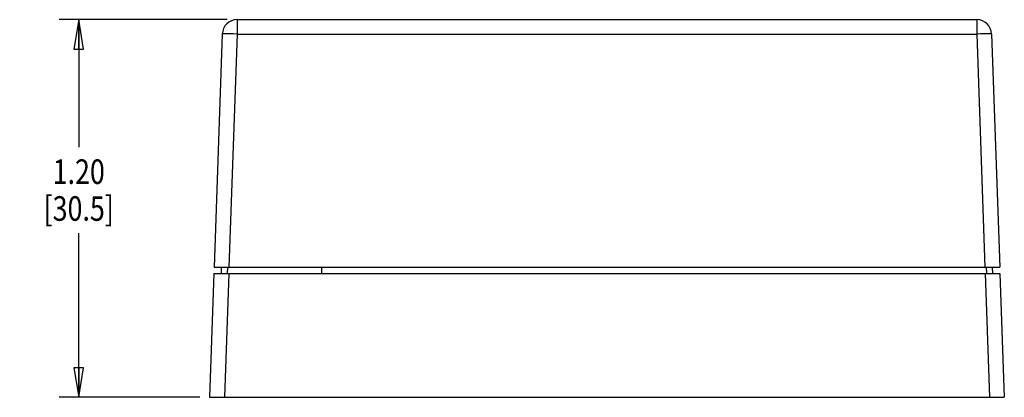
# Model space of a CAD drawing. Extents: x 0 to 34, y 0 to 22.
# Drawn here: x 8.4 to 14.7, y 10.9 to 13.3 of the extents above; entities that cross this region are included whole.
import ezdxf
from ezdxf.enums import TextEntityAlignment as Align

# ---------------------------------------------------------------- set-up
doc = ezdxf.new("R2010")
doc.units = 0
doc.header["$LTSCALE"] = 1.87
doc.header["$MEASUREMENT"] = 0
doc.layers.get('0').update_dxf_attribs({"linetype": 'CONTINUOUS'})
doc.layers.add('1__DRAFT_DIMS', color=7, linetype='CONTINUOUS')
doc.layers.add('6_ALL_DRFT_GEOM', color=7, linetype='CONTINUOUS')
doc.styles.get("Standard").update_dxf_attribs({"font": 'txt', "width": 0.8})
doc.dimstyles.new('DIMSTYLE_1', dxfattribs={"dimtxt": 0.15625, "dimasz": 0.1875, "dimexe": 0.18, "dimexo": 0.0625, "dimgap": 0.09, "dimtad": 0, "dimtih": 1, "dimtoh": 1, "dimdec": 1, "dimzin": 4, "dimtxsty": 'STANDARD', "dimblk": 'CLOSED', "dimblk1": 'CLOSED', "dimblk2": 'CLOSED', "dimcen": 0.09, "dimazin": 3, "dimtfac": 1, "dimtdec": 1, "dimtofl": 0, "dimtmove": 0, "dimatfit": 3, "dimtolj": 1, "dimtzin": 4})

# ---------------------------------------------------------------- blocks, each defined once
blk = doc.blocks.new('_CLOSED')
at = {"color": 0, "linetype": 'BYBLOCK'}
for p, q in [((0, 0), (-1, 0.167)), ((-1, 0.167), (-1, -0.167)), ((-1, -0.167), (0, 0)), ((-1, 0), (0, 0))]:
    blk.add_line(p, q, dxfattribs=at)
blk = doc.blocks.new('*D3')
at = {"layer": '1__DRAFT_DIMS', "color": 2, "linetype": 'CONTINUOUS'}
for p, q in [((9.747, 13.3084), (8.6783, 13.3084)), ((8.8033, 13.3084), (8.8033, 12.4982)), ((8.8033, 10.9068), (8.8033, 11.9513)), ((9.5719, 10.9068), (8.6783, 10.9068))]:
    blk.add_line(p, q, dxfattribs=at)
at = {"layer": '1__DRAFT_DIMS', "color": 2, "linetype": 'CONTINUOUS', "xscale": 0.1875, "yscale": 0.1875, "zscale": 0.1875}
for p, rotation in [((8.8033, 13.3084), 90), ((8.8033, 10.9068), 270)]:
    blk.add_blockref('_CLOSED', p, dxfattribs=dict(at, rotation=rotation))
at = {"layer": '1__DRAFT_DIMS', "color": 2, "linetype": 'CONTINUOUS', "width": 0.8}
for s, p in [('1.20', (8.8033, 12.2638)), ('[30.5]', (8.8033, 12.0294))]:
    blk.add_text(s, height=0.15625, dxfattribs=at).set_placement(p, align=Align.CENTER)

msp = doc.modelspace()

# ---------------------------------------------------------------- linework, layer by layer
at = {"layer": '6_ALL_DRFT_GEOM', "color": 7, "linetype": 'CONTINUOUS'}
for p, q in [((9.8095, 13.3084), (9.8095, 13.2172)), ((9.8095, 13.3084), (14.5072, 13.3084)), ((14.5072, 13.3084), (14.5072, 13.2172)), ((9.7151, 13.2172), (9.6633, 11.7336)), ((9.7183, 13.2179), (9.7151, 13.2172)), ((9.7278, 13.2184), (9.7183, 13.2179)), ((9.7429, 13.2185), (9.7278, 13.2184)), ((9.7625, 13.2184), (9.7429, 13.2185)), ((9.8095, 13.2172), (9.7577, 11.7336)), ((9.7853, 13.2179), (9.7625, 13.2184)), ((9.8095, 13.2172), (9.7853, 13.2179)), ((9.8095, 13.2172), (14.5072, 13.2172)), ((14.5317, 13.2179), (14.5072, 13.2172)), ((14.5072, 13.2172), (14.559, 11.7336)), ((14.5544, 13.2184), (14.5317, 13.2179)), ((14.574, 13.2185), (14.5544, 13.2184)), ((14.589, 13.2184), (14.574, 13.2185)), ((14.5984, 13.2179), (14.589, 13.2184)), ((14.6016, 13.2172), (14.5984, 13.2179)), ((14.6016, 13.2172), (14.6534, 11.7336)), ((9.6633, 11.7336), (14.6534, 11.7336)), ((9.7091, 11.6942), (9.7105, 11.7336)), ((9.7485, 11.6942), (9.7499, 11.7336)), ((10.3469, 11.6942), (10.3469, 11.7336)), ((14.5668, 11.7336), (14.5682, 11.6942)), ((14.6062, 11.7336), (14.6076, 11.6942)), ((9.6619, 11.6942), (9.6344, 10.9068)), ((9.6619, 11.6942), (14.6548, 11.6942)), ((9.7563, 11.6942), (9.7288, 10.9068)), ((14.5604, 11.6942), (14.5879, 10.9068)), ((14.6548, 11.6942), (14.6823, 10.9068)), ((9.6344, 10.9068), (14.6823, 10.9068))]:
    msp.add_line(p, q, dxfattribs=at)
for centre, start, end in [((9.8095, 13.2139), 90, 178), ((14.5072, 13.2139), 2, 90)]:
    msp.add_arc(centre, 0.0945, start, end, dxfattribs=at)

# ---------------------------------------------------------------- dimensions: what is measured, and where the dimension line sits
at = {"layer": '1__DRAFT_DIMS', "color": 2, "linetype": 'CONTINUOUS'}
dim = msp.add_linear_dim(base=(8.8033, 10.9068), p1=(9.747, 13.3084), p2=(9.5719, 10.9068), angle=270, text='1.20\\P[30.5]', dimstyle='DIMSTYLE_1', dxfattribs=at)
dim.commit()
dim.dimension.update_dxf_attribs({"geometry": '*D3', "text_midpoint": (8.4283, 12.2248), "dimtype": 160})

doc.saveas('drawing.dxf')
